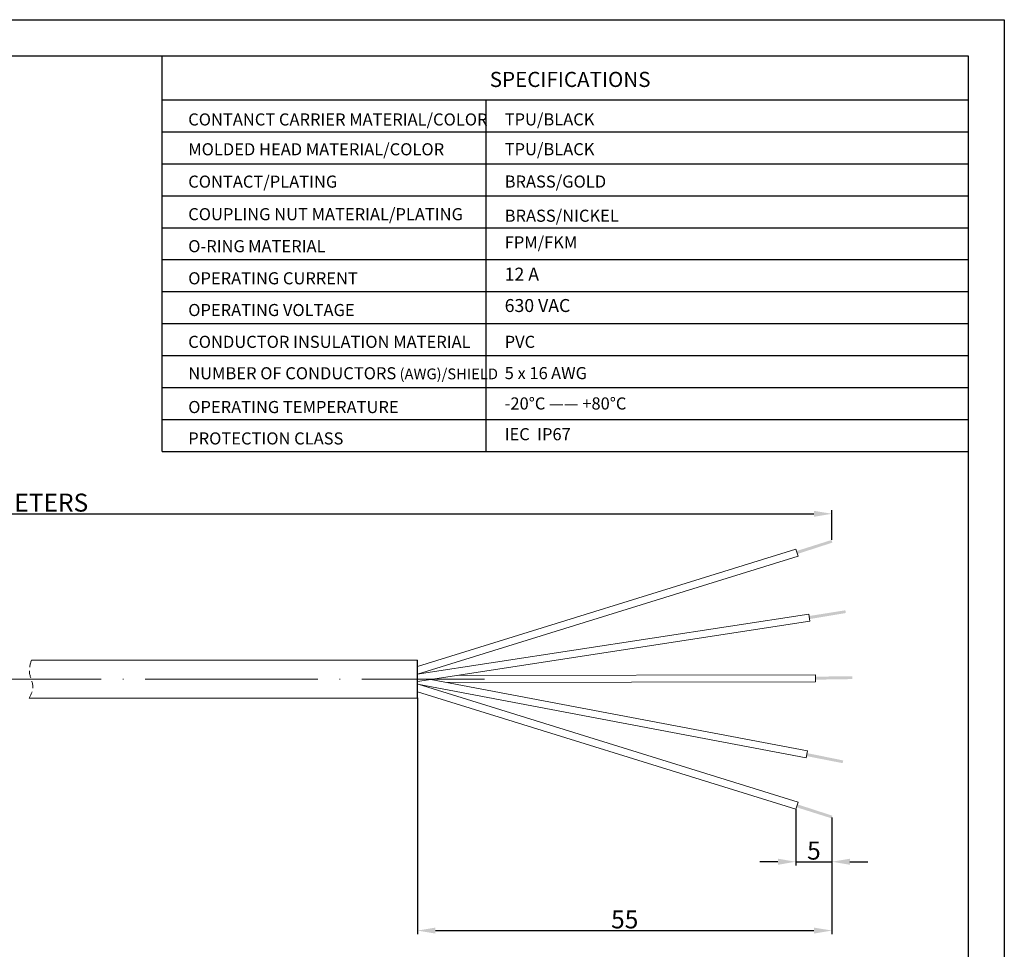
# Model space of a CAD drawing. Units: inches. Extents: x 1571 to 1868, y 1530 to 1740.
# Drawn here: x 1731 to 1868, y 1611 to 1740 of the extents above; entities that cross this region are included whole.
import ezdxf

# ---------------------------------------------------------------- set-up
doc = ezdxf.new("R2010")
doc.units = ezdxf.units.IN
doc.header["$MEASUREMENT"] = 0
doc.linetypes.add('ACAD_ISO04W100', pattern=[30, 24, -3, 0, -3])
doc.linetypes.add('DASHEDX2', pattern=[1.5, 1, -0.5])
doc.layers.add('A1', color=7, linetype='Continuous', lineweight=30)
doc.layers.add('A7', color=7, linetype='Continuous', lineweight=25)
for name, color, linetype in [('A2', 1, 'ACAD_ISO04W100'), ('A3', 3, 'Continuous'), ('A6', 1, 'Continuous')]:
    doc.layers.add(name, color=color, linetype=linetype)
doc.styles.add('样式', font='isocp.shx', dxfattribs={"bigfont": 'gbcbig.shx'})
doc.styles.add('样式 1', font='txt')
doc.dimstyles.get("Standard").update_dxf_attribs({"dimtxt": 2.5, "dimasz": 2.5, "dimexe": 0.5, "dimexo": 0, "dimgap": 0.3, "dimtad": 1, "dimdec": 3, "dimdsep": 46, "dimtxsty": '样式', "dimcen": 0.09, "dimclrd": 256, "dimclrt": 2, "dimadec": 0, "dimazin": 0, "dimtfac": 1, "dimtdec": 3, "dimtmove": 0, "dimatfit": 3, "dimfxl": 1, "dimtolj": 1, "dimtzin": 0, "dimarcsym": 0})

# ---------------------------------------------------------------- blocks, each defined once
blk = doc.blocks.new('*D22')
at = {"layer": 'A3', "color": 0, "lineweight": -2, "transparency": 16777216}
for p, q in [((1634.77, 1656.78), (1634.77, 1672.14)), ((1844.14, 1668.04), (1844.14, 1672.14))]:
    blk.add_line(p, q, dxfattribs=at)
at = {"layer": 'A3', "color": 7, "lineweight": -2, "transparency": 16777216}
blk.add_line((1637.27, 1671.64), (1841.64, 1671.64), dxfattribs=at)
at = {"layer": 'A3', "color": 7, "transparency": 16777216}
for points in [[(1637.27, 1672.05), (1637.27, 1671.22), (1634.77, 1671.64)], [(1841.64, 1672.05), (1841.64, 1671.22), (1844.14, 1671.64)]]:
    blk.add_solid(points, dxfattribs=at)
at = {"layer": 'Defpoints', "color": 0, "transparency": 16777216}
for p in [(1844.14, 1671.64), (1844.14, 1668.04), (1634.77, 1656.78)]:
    blk.add_point(p, dxfattribs=at)
at = {"layer": 'A3', "color": 7, "lineweight": 9, "transparency": 16777216, "insert": (1732.67, 1673.19), "char_height": 2.5, "attachment_point": 5, "style": '样式'}
blk.add_mtext('\\A1;※METERS', dxfattribs=at)
blk = doc.blocks.new('*D31')
at = {"layer": 'A3', "color": 0, "lineweight": -2, "transparency": 16777216}
for p, q in [((1839.14, 1630.65), (1839.14, 1622.84)), ((1844.14, 1629.5), (1844.14, 1622.84))]:
    blk.add_line(p, q, dxfattribs=at)
at = {"layer": 'A3', "color": 7, "lineweight": -2, "transparency": 16777216}
for p, q in [((1836.64, 1623.34), (1834.14, 1623.34)), ((1839.14, 1623.34), (1844.14, 1623.34)), ((1846.64, 1623.34), (1849.14, 1623.34))]:
    blk.add_line(p, q, dxfattribs=at)
at = {"layer": 'A3', "color": 7, "transparency": 16777216}
for points in [[(1836.64, 1623.76), (1836.64, 1622.92), (1839.14, 1623.34)], [(1846.64, 1623.76), (1846.64, 1622.92), (1844.14, 1623.34)]]:
    blk.add_solid(points, dxfattribs=at)
at = {"layer": 'Defpoints', "color": 0, "transparency": 16777216}
for p in [(1839.14, 1630.65), (1844.14, 1629.5), (1844.14, 1623.34)]:
    blk.add_point(p, dxfattribs=at)
at = {"layer": 'A3', "color": 7, "lineweight": 9, "transparency": 16777216, "insert": (1841.64, 1624.89), "char_height": 2.5, "attachment_point": 5, "style": '样式'}
blk.add_mtext('\\A1;5', dxfattribs=at)
blk = doc.blocks.new('*D32')
at = {"layer": 'A3', "color": 0, "lineweight": -2, "transparency": 16777216}
for p, q in [((1786.6, 1646.08), (1786.6, 1613.29)), ((1844.14, 1629.49), (1844.14, 1613.29))]:
    blk.add_line(p, q, dxfattribs=at)
at = {"layer": 'A3', "color": 7, "lineweight": -2, "transparency": 16777216}
blk.add_line((1789.1, 1613.79), (1841.64, 1613.79), dxfattribs=at)
at = {"layer": 'A3', "color": 7, "transparency": 16777216}
for points in [[(1789.1, 1614.2), (1789.1, 1613.37), (1786.6, 1613.79)], [(1841.64, 1614.2), (1841.64, 1613.37), (1844.14, 1613.79)]]:
    blk.add_solid(points, dxfattribs=at)
at = {"layer": 'Defpoints', "color": 0, "transparency": 16777216}
for p in [(1786.6, 1646.08), (1844.14, 1629.49), (1844.14, 1613.79)]:
    blk.add_point(p, dxfattribs=at)
at = {"layer": 'A3', "color": 7, "lineweight": 9, "transparency": 16777216, "insert": (1815.37, 1615.34), "char_height": 2.5, "attachment_point": 5, "style": '样式'}
blk.add_mtext('\\A1;55', dxfattribs=at)

msp = doc.modelspace()

# ---------------------------------------------------------------- hatches: boundary and pattern name
at = {"lineweight": 9}
h = msp.add_hatch(color=256, dxfattribs=at)
h.dxf.hatch_style = 2
h.paths.add_polyline_path([(1844.2034, 1667.6383), (1839.3399, 1666.0553), (1839.2131, 1666.4637), (1844.0871, 1668.0035)])
h = msp.add_hatch(color=256, dxfattribs=at)
h.dxf.hatch_style = 2
h.paths.add_polyline_path([(1846.0718, 1657.8671), (1841.0275, 1657.022), (1840.9626, 1657.4447), (1846.0109, 1658.2455)])
h = msp.add_hatch(color=256, dxfattribs=at)
h.dxf.hatch_style = 2
h.paths.add_polyline_path([(1846.9541, 1648.6933), (1841.8401, 1648.6127), (1841.8392, 1649.0403), (1846.9505, 1649.0765)])
h = msp.add_hatch(color=256, dxfattribs=at)
h.dxf.hatch_style = 2
h.paths.add_polyline_path([(1845.71, 1637.3994), (1840.6989, 1638.4228), (1840.6189, 1638.0027), (1845.6357, 1637.0234)])
h = msp.add_hatch(color=256, dxfattribs=at)
h.dxf.hatch_style = 2
h.paths.add_polyline_path([(1844.2034, 1629.731), (1839.3399, 1631.314), (1839.2131, 1630.9056), (1844.0871, 1629.3658)])

# ---------------------------------------------------------------- linework, layer by layer
for p, q in [((1786.5972, 1650.4221), (1839.1353, 1666.7152)), ((1839.4315, 1665.7601), (1839.1353, 1666.7152)), ((1786.5972, 1649.3751), (1839.4315, 1665.7601)), ((1786.551, 1649.3736), (1840.9229, 1657.7049)), ((1841.0743, 1656.7164), (1840.9229, 1657.7049)), ((1786.6175, 1648.3721), (1841.0743, 1656.7164)), ((1786.5973, 1651.3262), (1733.0068, 1651.3281)), ((1786.5973, 1646.0298), (1786.5973, 1651.3262)), ((1786.5971, 1646.0798), (1786.5974, 1651.2762)), ((1788.4442, 1648.652), (1840.7565, 1638.7265)), ((1792.1126, 1649.2141), (1841.8389, 1649.3036)), ((1841.8407, 1648.3036), (1841.8389, 1649.3036)), ((1786.5972, 1647.9846), (1840.5701, 1637.744)), ((1786.6772, 1647.9694), (1839.4315, 1631.6092)), ((1790.7648, 1648.2117), (1841.8407, 1648.3036)), ((1732.6951, 1646.0281), (1786.5973, 1646.0298)), ((1786.5972, 1646.9472), (1839.1353, 1630.6541)), ((1840.7565, 1638.7265), (1840.5701, 1637.744)), ((1839.4315, 1631.6092), (1839.1353, 1630.6541))]:
    msp.add_line(p, q, dxfattribs=at)
at = {"layer": 'A1'}
for p, q in [((1576.0722, 1735.2202), (1863.0722, 1735.2202)), ((1863.0722, 1735.2202), (1863.0722, 1535.2202))]:
    msp.add_line(p, q, dxfattribs=at)
at = {"layer": 'A2', "lineweight": 13}
msp.add_line((1628.3854, 1648.678), (1795.9227, 1648.678), dxfattribs=at)
at = {"layer": 'A6'}
for p, q in [((1571.0722, 1740.2202), (1868.0722, 1740.2202)), ((1868.0722, 1740.2202), (1868.0722, 1530.2202))]:
    msp.add_line(p, q, dxfattribs=at)
at = {"layer": 'A7', "lineweight": 30}
msp.add_line((1751.1631, 1680.2658), (1751.1631, 1735.2202), dxfattribs=at)
at = {"layer": 'A7'}
msp.add_line((1786.5972, 1646.0298), (1786.5974, 1651.3262), dxfattribs=at)
at = {"layer": 'A7', "lineweight": 30}
for points in [[(1751.1631, 1729.1165), (1863.0726, 1729.1165)], [(1796.1091, 1729.1165), (1796.1091, 1680.2658)], [(1751.1631, 1724.6758), (1863.0726, 1724.6758)], [(1751.1631, 1724.6758), (1863.0726, 1724.6758)], [(1751.1631, 1720.2347), (1863.0726, 1720.2347)], [(1751.1631, 1715.7936), (1863.0726, 1715.7936)], [(1751.1631, 1711.3529), (1863.0726, 1711.3529)], [(1751.1631, 1706.9115), (1863.0726, 1706.9115)], [(1751.1631, 1702.4711), (1863.0726, 1702.4711)], [(1751.1631, 1698.0301), (1863.0726, 1698.0301)], [(1751.1631, 1693.589), (1863.0726, 1693.589)], [(1751.1631, 1689.1479), (1863.0726, 1689.1479)], [(1863.0722, 1689.4248), (1863.0725, 1689.4248)], [(1863.0722, 1685.7239), (1863.0725, 1685.7239)], [(1751.1631, 1684.7068), (1863.0726, 1684.7068)], [(1751.1631, 1680.2658), (1863.0726, 1680.2658)]]:
    msp.add_lwpolyline(points, dxfattribs=at)
at = {"layer": 'A7', "color": 2, "linetype": 'DASHEDX2', "lineweight": 9}
msp.add_spline([(1733.0068, 1651.3281), (1732.7347, 1649.5598), (1733.2115, 1647.6354), (1732.6951, 1646.0281)], degree=3, dxfattribs=at)

# ---------------------------------------------------------------- texts
at = {"layer": 'A7', "color": 7, "attachment_point": 7}
for s, insert, char_height, width, style in [('{\\Fisocp|c134;SPECIFICATIONS}', (1796.6312, 1730.8799), 2.1, 22.273803, '样式'), ('{\\Fisocp|c134;CONTANCT CARRIER MATERIAL/COLOR}', (1754.7739, 1725.5341), 1.68, 47.888027, '样式'), ('{\\H1.12x;TPU\\Fisocp|c134;/BLACK}', (1798.7071, 1725.5439), 1.5, 15.133356, '样式'), ('{\\Fisocp|c134;MOLDED HEAD MATERIAL/COLOR}', (1754.7739, 1721.3946), 1.68, 47.888027, '样式'), ('{\\H1.12x;TPU\\Fisocp|c134;/BLACK}', (1798.7071, 1721.4044), 1.5, 15.133356, '样式'), ('{\\Fisocp|c134;CONTACT/PLATING}', (1754.7739, 1716.904), 1.68, 30.420964, '样式'), ('{\\Fisocp|c134;BRASS/GOLD}', (1798.7071, 1716.9145), 1.68, 15.133356, '样式'), ('{\\Fisocp|c134;COUPLING NUT MATERIAL/PLATING}', (1754.7739, 1712.3835), 1.68, 40.321933, '样式'), ('{\\Fisocp|c134;BRASS/NICKEL}', (1798.7071, 1712.1718), 1.68, 15.133356, '样式'), ('FPM/FKM', (1798.7071, 1707.9492), 1.68, 15.133356, '样式'), ('{\\H1.12x;O-RING\\fSimSun|b0|i0|c134|p2;\\H0.89286x; \\Fisocp|c134;\\H1.12x;MATERIAL}', (1754.7739, 1707.9429), 1.5, 30.420964, '样式'), ('{\\Fisocp|c134;OPERATING CURRENT}', (1754.7739, 1703.487), 1.68, 30.420964, '样式 1'), ('12 A', (1798.7071, 1703.4398), 1.8, 15.133356, '样式'), ('{\\Fisocp|c134;OPERATING VOLTAGE}', (1754.7739, 1699.0826), 1.68, 30.420964, '样式'), ('630 VAC', (1798.7071, 1699.0826), 1.8, 15.133356, '样式'), ('{\\Fisocp|c134;CONDUCTOR INSULATION MATERIAL}', (1754.7739, 1694.6668), 1.68, 42.445183, '样式'), ('{\\H1.12x;PVC}', (1798.7071, 1694.6668), 1.5, 15.133356, '样式'), ('{\\Fisocp|c134;\\H1.12x;NUMBER OF CONDUCTORS} (AWG)/SHIELD', (1754.7739, 1690.3043), 1.5, 57.390321, '样式'), ('{\\H1.12x;5 x 16\\fSimSun|b0|i0|c134|p2;\\H0.89286x; \\Fisocp,gbcbig|c134;\\H1.12x;AWG}', (1798.7071, 1690.3254), 1.5, 37.179823, '样式'), ('{\\Fisocp|c134;OPERATING TEMPERATURE}', (1754.7739, 1685.6168), 1.68, 30.420964, '样式'), ('-20%%DC —— +80%%DC', (1798.7071, 1685.5874), 1.68, 17.669981, '样式'), ('{\\Fisocp|c134;PROTECTION CLASS}', (1754.7739, 1681.2598), 1.68, 30.420964, '样式'), ('IEC  IP67  ', (1798.7067, 1681.321), 1.68, 15.133356, '样式')]:
    msp.add_mtext(s, dxfattribs=dict(at, insert=insert, char_height=char_height, width=width, style=style))

# ---------------------------------------------------------------- dimensions: what is measured, and where the dimension line sits
at = {"layer": 'A3', "color": 7, "lineweight": 9}
for base, p1, p2, text, picture, middle in [((1844.1427, 1671.6375), (1634.7729, 1656.778), (1844.1427, 1668.0388), '※METERS', '*D22', (1732.6711, 1671.6375)), ((1844.1426, 1613.7873), (1786.5972, 1646.0798), (1844.1426, 1629.4945), '55', '*D32', (1815.3699, 1613.7873)), ((1844.1425, 1623.3398), (1839.1351, 1630.6541), (1844.1425, 1629.5012), '5', '*D31', (1841.6388, 1623.3398))]:
    dim = msp.add_linear_dim(base=base, p1=p1, p2=p2, text=text, dimstyle='Standard', override={"dimclrd": 7, "dimclrt": 7}, dxfattribs=at)
    dim.commit()
    dim.dimension.update_dxf_attribs({"geometry": picture, "text_midpoint": middle, "dimtype": 160})

doc.saveas('drawing.dxf')
